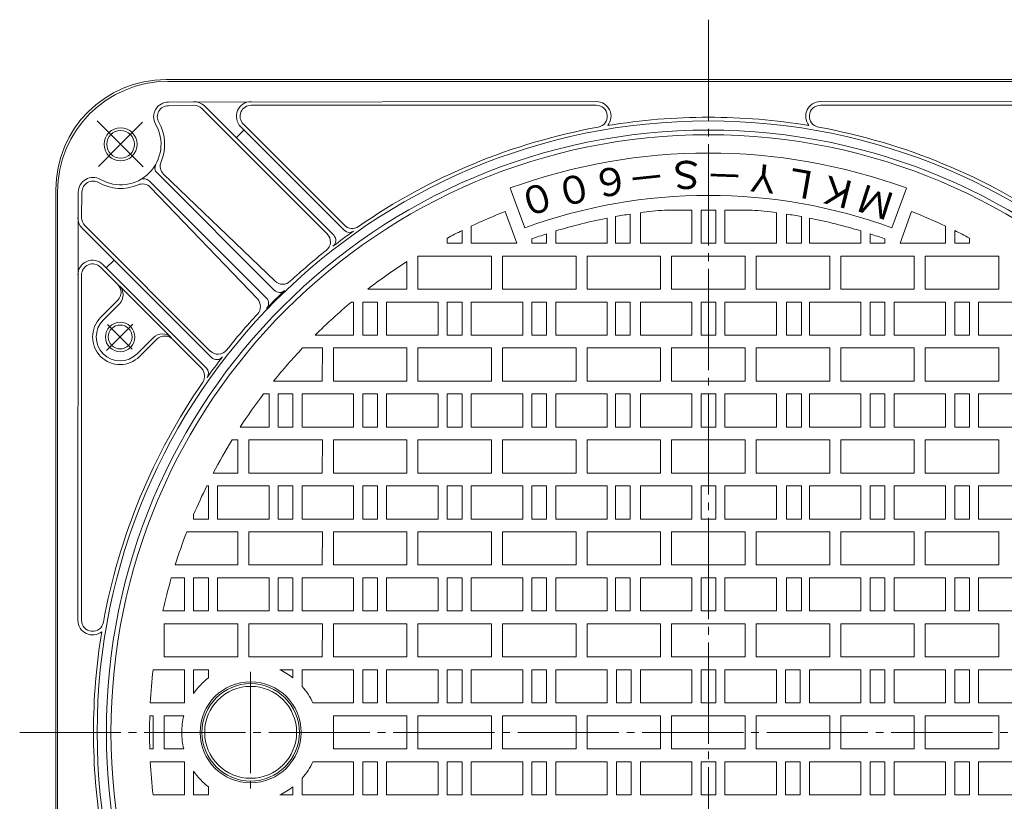
# Model space of a CAD drawing. Units: millimetres. Extents: x -835 to 975, y -679 to 673.
# Drawn here: x -718 to -183, y 248 to 673 of the extents above; entities that cross this region are included whole.
import ezdxf

# ---------------------------------------------------------------- set-up
doc = ezdxf.new("R2010")
doc.units = ezdxf.units.MM
doc.header["$LTSCALE"] = 5
doc.linetypes.add('JWW_CENTER2', pattern=[13.546667, 11.006667, -0.846667, 0.846667, -0.846667])
for name, color, linetype in [('E-0', 7, 'Continuous'), ('E-1', 7, 'Continuous'), ('E-2', 7, 'Continuous'), ('E-6', 7, 'Continuous')]:
    doc.layers.add(name, color=color, linetype=linetype)
doc.styles.add('ＭＳ ゴシック', font='txt', dxfattribs={"height": 1})

msp = doc.modelspace()

# ---------------------------------------------------------------- linework, layer by layer
at = {"layer": 'E-0', "color": 3, "linetype": 'JWW_CENTER2', "lineweight": 9}
for p, q in [((-343.67, 672.56), (-343.67, -96.34)), ((-718.31, 285.04), (30.96, 285.04))]:
    msp.add_line(p, q, dxfattribs=at)
at = {"layer": 'E-1', "color": 2, "linetype": 'Continuous', "lineweight": 9}
for p, q in [((-638.67, 640.04), (-343.67, 640.04)), ((-637.67, 639.04), (-343.67, 639.04)), ((-48.67, 640.04), (-343.67, 640.04)), ((-49.67, 639.04), (-343.67, 639.04)), ((-637.44, 627.79), (-404.63, 628.04)), ((-49.91, 627.79), (-282.72, 628.04)), ((-623.52, 626.04), (-637.44, 625.79)), ((-619.28, 624.28), (-551.04, 556.04)), ((-547.5, 555.33), (-617.86, 625.69)), ((-592.41, 626.04), (-404.63, 626.04)), ((-94.94, 626.04), (-282.72, 626.04)), ((-600.52, 608.35), (-596.28, 612.59)), ((-541.78, 558.09), (-598.06, 614.38)), ((-596.65, 615.79), (-541.66, 560.8)), ((-647.84, 584.96), (-584.04, 521.16)), ((-643.6, 589.2), (-579.8, 525.4)), ((-579.34, 530.39), (-640.02, 588.59)), ((-698.67, 580.04), (-698.67, 285.04)), ((-697.67, 579.04), (-697.67, 285.04)), ((-686.42, 578.8), (-686.67, 345.99)), ((-684.67, 564.88), (-684.42, 578.8)), ((-589.03, 520.7), (-647.23, 581.39)), ((-613.97, 488.86), (-684.33, 559.23)), ((-682.92, 560.64), (-614.68, 492.4)), ((-666.99, 541.88), (-671.23, 537.64)), ((-674.43, 538.01), (-664.92, 528.5)), ((-616.73, 483.14), (-673.02, 539.43)), ((-684.67, 533.77), (-684.67, 345.99)), ((-664.07, 527.93), (-635.78, 499.65)), ((-674.28, 510.64), (-664.92, 520.01)), ((-672.87, 509.23), (-664.07, 518.03)), ((-654.48, 490.84), (-645.68, 499.65)), ((-653.07, 489.43), (-643.7, 498.8)), ((-635.22, 498.8), (-619.44, 483.02)), ((-698.67, -9.96), (-698.67, 285.04)), ((-697.67, -8.96), (-697.67, 285.04))]:
    msp.add_line(p, q, dxfattribs=at)
at = {"layer": 'E-1', "color": 2, "linetype": 'JWW_CENTER2', "lineweight": 9}
for p, q in [((-651.23, 592.59), (-676.18, 617.54)), ((-663.42, 604.79), (-651.44, 616.77)), ((-663.42, 604.79), (-675.4, 592.81)), ((-671.08, 492.63), (-656.7, 507.01)), ((-657.05, 493.42), (-670.54, 506.9))]:
    msp.add_line(p, q, dxfattribs=at)
at = {"layer": 'E-1', "color": 2, "linetype": 'Continuous', "lineweight": 9}
for centre, radius in [((-663.42, 604.79), 9), ((-663.42, 604.79), 7.5), ((-663.67, 500.04), 6.5)]:
    msp.add_circle(centre, radius, dxfattribs=at)
for centre, radius, start, end in [((-638.67, 580.04), 60, 90, 180), ((-637.67, 579.04), 60, 90, 180), ((-637.44, 619.79), 8, 90, 210.0003), ((-623.52, 620.04), 8, 45, 90), ((-592.41, 620.04), 8, 90, 225), ((-404.63, 620.04), 8, 321.2745, 90), ((-282.72, 620.04), 8, 90, 218.7255), ((-637.44, 619.79), 6, 90, 210), ((-623.52, 620.04), 6, 45.0007, 90), ((-592.41, 620.04), 6, 90, 224.9993), ((-404.63, 620.04), 6, 280.3124, 90), ((-282.72, 620.04), 6, 90, 259.6876), ((-343.67, 285.04), 332.5, 90, 180), ((-663.42, 604.79), 24, 336.7005, 30.0001), ((-343.67, 285.04), 334.5, 90, 99.4137), ((-343.67, 285.04), 334.5, 80.5863, 90), ((-343.67, 285.04), 332.5, 0, 90), ((-663.42, 604.79), 22, 240, 30), ((-343.67, 285.04), 327.5, 90, 180), ((-343.67, 285.04), 334.5, 100.3121, 124.6799), ((-343.67, 285.04), 327.5, 0, 90), ((-343.67, 285.04), 334.5, 55.3201, 79.6879), ((-635.87, 592.92), 6, 156.7008, 226.1918), ((-640.77, 592.03), 4, 150.618, 225), ((-678.42, 578.8), 8, 59.9997, 180), ((-678.42, 578.8), 6, 60, 180), ((-663.42, 604.79), 24, 239.9999, 293.2996), ((-650.67, 582.13), 4, 45, 119.3814), ((-651.56, 577.23), 6, 43.8082, 113.2996), ((-678.67, 564.88), 8, 180, 225), ((-678.67, 564.88), 6, 180, 224.9993), ((-343.67, 285.04), 334, 125.2913, 127.6911), ((-538.95, 560.92), 4, 225, 305.2913), ((-537.42, 565.04), 6, 224.9993, 304.6801), ((-555.28, 551.8), 6, 308.4235, 44.9993), ((-550.33, 552.5), 4, 307.6915, 45), ((-343.67, 285.04), 334.5, 128.423, 132.8374), ((-678.67, 533.77), 8, 45, 180), ((-678.67, 533.77), 6, 45.0007, 180), ((-575.19, 534.72), 6, 226.1911, 312.8376), ((-669.16, 524.25), 6, 315.0003, 44.9997), ((-669.02, 522.98), 7, 315.0003, 45), ((-343.67, 285.04), 333, 133.8098, 136.1902), ((-576.97, 528.23), 4, 225, 313.8096), ((-593.36, 516.55), 6, 317.1625, 43.8089), ((-586.87, 518.33), 4, 316.1904, 45), ((-663.67, 500.04), 15, 135, 315), ((-663.67, 500.04), 13, 135, 315), ((-343.67, 285.04), 334.5, 137.1626, 141.577), ((-663.67, 500.04), 8, 23.1571, 23.157), ((-640.73, 494.7), 7, 45.0006, 135), ((-639.46, 494.55), 6, 45, 135.0007), ((-610.44, 496.65), 6, 225.0007, 321.5765), ((-343.67, 285.04), 334, 142.3089, 144.7087), ((-611.14, 491.69), 4, 225, 322.3085), ((-623.68, 478.78), 6, 325.3199, 45.0007), ((-619.56, 480.31), 4, 324.7087, 45), ((-343.67, 285.04), 334.5, 145.3201, 169.6879), ((-678.67, 345.99), 8, 180, 308.7253), ((-678.67, 345.99), 6, 180, 349.6882), ((-343.67, 285.04), 334.5, 170.5863, 180), ((-343.67, 285.04), 334.5, 180, 189.4137), ((-343.67, 285.04), 332.5, 180, 270), ((-343.67, 285.04), 327.5, 180, 270), ((-343.67, 285.04), 332.5, 270, 0), ((-343.67, 285.04), 327.5, 270, 0)]:
    msp.add_arc(centre, radius, start, end, dxfattribs=at)
at = {"layer": 'E-2', "color": 3, "linetype": 'Continuous', "lineweight": 9}
for p, q in [((-443.54, 559.43), (-451.41, 581.04)), ((-443.54, 559.43), (-451.41, 581.04)), ((-243.81, 559.43), (-235.94, 581.04)), ((-447.94, 551.04), (-454.2, 568.23)), ((-367.54, 569.04), (-352.67, 569.04)), ((-352.67, 569.04), (-352.67, 551.04)), ((-347.67, 551.04), (-347.67, 569.04)), ((-347.67, 569.04), (-343.67, 569.04)), ((-339.67, 569.04), (-343.67, 569.04)), ((-339.67, 551.04), (-339.67, 569.04)), ((-334.67, 569.04), (-334.67, 551.04)), ((-319.81, 569.04), (-334.67, 569.04)), ((-239.41, 551.04), (-233.15, 568.23)), ((-398.68, 564.68), (-398.68, 551.04)), ((-394.27, 551.04), (-394.27, 565.51)), ((-386.27, 551.04), (-386.27, 566.84)), ((-380.67, 551.04), (-380.67, 567.63)), ((-306.67, 551.04), (-306.67, 567.63)), ((-301.08, 551.04), (-301.08, 566.84)), ((-293.08, 551.04), (-293.08, 565.51)), ((-288.67, 564.68), (-288.67, 551.04)), ((-477.68, 557.91), (-477.68, 551.04)), ((-472.68, 551.04), (-472.68, 560.31)), ((-426.67, 557.68), (-426.67, 551.04)), ((-260.67, 557.68), (-260.67, 551.04)), ((-214.67, 551.04), (-214.67, 560.31)), ((-209.67, 557.91), (-209.67, 551.04)), ((-485.68, 551.04), (-485.68, 553.83)), ((-439.68, 551.04), (-439.68, 553.38)), ((-431.67, 556.11), (-431.67, 551.04)), ((-255.67, 556.11), (-255.67, 551.04)), ((-247.67, 551.04), (-247.67, 553.38)), ((-201.67, 551.04), (-201.67, 553.83)), ((-477.68, 551.04), (-485.68, 551.04)), ((-447.94, 551.04), (-472.68, 551.04)), ((-431.67, 551.04), (-439.68, 551.04)), ((-426.67, 551.04), (-398.68, 551.04)), ((-394.27, 551.04), (-386.27, 551.04)), ((-394.27, 551.04), (-386.27, 551.04)), ((-380.67, 551.04), (-352.67, 551.04)), ((-347.67, 551.04), (-343.67, 551.04)), ((-347.67, 551.04), (-343.67, 551.04)), ((-339.67, 551.04), (-343.67, 551.04)), ((-339.67, 551.04), (-343.67, 551.04)), ((-306.67, 551.04), (-334.67, 551.04)), ((-293.08, 551.04), (-301.08, 551.04)), ((-293.08, 551.04), (-301.08, 551.04)), ((-260.67, 551.04), (-288.67, 551.04)), ((-255.67, 551.04), (-247.67, 551.04)), ((-239.41, 551.04), (-214.67, 551.04)), ((-209.67, 551.04), (-201.67, 551.04)), ((-507.67, 541.01), (-507.67, 526.04)), ((-501.67, 544.04), (-461.67, 544.04)), ((-501.67, 526.04), (-501.67, 544.04)), ((-461.67, 544.04), (-461.67, 526.04)), ((-455.67, 544.04), (-415.67, 544.04)), ((-455.67, 526.04), (-455.67, 544.04)), ((-415.67, 544.04), (-415.67, 526.04)), ((-409.67, 544.04), (-369.67, 544.04)), ((-409.67, 526.04), (-409.67, 544.04)), ((-369.67, 544.04), (-369.67, 526.04)), ((-363.67, 544.04), (-363.67, 526.04)), ((-343.67, 544.04), (-363.67, 544.04)), ((-343.67, 544.04), (-323.67, 544.04)), ((-323.67, 544.04), (-323.67, 526.04)), ((-317.67, 544.04), (-317.67, 526.04)), ((-277.67, 544.04), (-317.67, 544.04)), ((-277.67, 526.04), (-277.67, 544.04)), ((-271.67, 544.04), (-271.67, 526.04)), ((-231.67, 544.04), (-271.67, 544.04)), ((-231.67, 526.04), (-231.67, 544.04)), ((-225.67, 544.04), (-225.67, 526.04)), ((-185.67, 544.04), (-225.67, 544.04)), ((-185.67, 526.04), (-185.67, 544.04)), ((-507.67, 526.04), (-528.97, 526.04)), ((-461.67, 526.04), (-501.67, 526.04)), ((-415.67, 526.04), (-455.67, 526.04)), ((-369.67, 526.04), (-409.67, 526.04)), ((-363.67, 526.04), (-343.67, 526.04)), ((-323.67, 526.04), (-343.67, 526.04)), ((-317.67, 526.04), (-277.67, 526.04)), ((-271.67, 526.04), (-231.67, 526.04)), ((-225.67, 526.04), (-185.67, 526.04)), ((-537.74, 519.04), (-536.68, 519.04)), ((-536.68, 519.04), (-536.68, 501.04)), ((-531.68, 501.04), (-531.68, 519.04)), ((-531.68, 519.04), (-523.68, 519.04)), ((-523.68, 519.04), (-523.68, 501.04)), ((-518.68, 501.04), (-518.68, 519.04)), ((-518.68, 519.04), (-490.68, 519.04)), ((-490.68, 519.04), (-490.68, 501.04)), ((-485.68, 501.04), (-485.68, 519.04)), ((-485.68, 519.04), (-477.68, 519.04)), ((-477.68, 519.04), (-477.68, 501.04)), ((-472.68, 501.04), (-472.68, 519.04)), ((-472.68, 519.04), (-444.68, 519.04)), ((-444.68, 519.04), (-444.68, 501.04)), ((-439.68, 501.04), (-439.68, 519.04)), ((-439.68, 519.04), (-431.67, 519.04)), ((-431.67, 519.04), (-431.67, 501.04)), ((-426.67, 519.04), (-426.67, 501.04)), ((-398.68, 519.04), (-426.67, 519.04)), ((-398.68, 519.04), (-398.68, 501.04)), ((-394.27, 519.04), (-390.27, 519.04)), ((-394.27, 501.04), (-394.27, 519.04)), ((-386.27, 519.04), (-390.27, 519.04)), ((-386.27, 501.04), (-386.27, 519.04)), ((-380.67, 519.04), (-352.67, 519.04)), ((-380.67, 501.04), (-380.67, 519.04)), ((-352.67, 519.04), (-352.67, 501.04)), ((-347.67, 501.04), (-347.67, 519.04)), ((-347.67, 519.04), (-343.67, 519.04)), ((-339.67, 519.04), (-343.67, 519.04)), ((-339.67, 501.04), (-339.67, 519.04)), ((-306.67, 519.04), (-334.67, 519.04)), ((-334.67, 519.04), (-334.67, 501.04)), ((-306.67, 501.04), (-306.67, 519.04)), ((-301.08, 519.04), (-297.08, 519.04)), ((-301.08, 501.04), (-301.08, 519.04)), ((-293.08, 519.04), (-297.08, 519.04)), ((-293.08, 501.04), (-293.08, 519.04)), ((-288.67, 519.04), (-288.67, 501.04)), ((-288.67, 519.04), (-260.67, 519.04)), ((-260.67, 519.04), (-260.67, 501.04)), ((-247.67, 519.04), (-255.67, 519.04)), ((-255.67, 519.04), (-255.67, 501.04)), ((-247.67, 501.04), (-247.67, 519.04)), ((-214.67, 519.04), (-242.67, 519.04)), ((-242.67, 519.04), (-242.67, 501.04)), ((-214.67, 501.04), (-214.67, 519.04)), ((-201.67, 519.04), (-209.67, 519.04)), ((-209.67, 519.04), (-209.67, 501.04)), ((-201.67, 501.04), (-201.67, 519.04)), ((-168.67, 519.04), (-196.67, 519.04)), ((-196.67, 519.04), (-196.67, 501.04)), ((-536.68, 501.04), (-557.59, 501.04)), ((-523.68, 501.04), (-531.68, 501.04)), ((-490.68, 501.04), (-518.68, 501.04)), ((-477.68, 501.04), (-485.68, 501.04)), ((-444.68, 501.04), (-472.68, 501.04)), ((-431.67, 501.04), (-439.68, 501.04)), ((-426.67, 501.04), (-398.68, 501.04)), ((-394.27, 501.04), (-386.27, 501.04)), ((-394.27, 501.04), (-386.27, 501.04)), ((-380.67, 501.04), (-352.67, 501.04)), ((-347.67, 501.04), (-343.67, 501.04)), ((-347.67, 501.04), (-343.67, 501.04)), ((-339.67, 501.04), (-343.67, 501.04)), ((-339.67, 501.04), (-343.67, 501.04)), ((-306.67, 501.04), (-334.67, 501.04)), ((-293.08, 501.04), (-301.08, 501.04)), ((-293.08, 501.04), (-301.08, 501.04)), ((-260.67, 501.04), (-288.67, 501.04)), ((-255.67, 501.04), (-247.67, 501.04)), ((-242.67, 501.04), (-214.67, 501.04)), ((-209.67, 501.04), (-201.67, 501.04)), ((-196.67, 501.04), (-168.67, 501.04)), ((-564.44, 494.04), (-553.67, 494.04)), ((-553.67, 494.04), (-553.68, 476.04)), ((-547.67, 494.04), (-507.67, 494.04)), ((-547.67, 476.04), (-547.67, 494.04)), ((-507.67, 494.04), (-507.67, 476.04)), ((-501.67, 494.04), (-461.67, 494.04)), ((-501.67, 476.04), (-501.67, 494.04)), ((-461.67, 494.04), (-461.67, 476.04)), ((-455.67, 494.04), (-415.67, 494.04)), ((-455.67, 476.04), (-455.67, 494.04)), ((-415.67, 494.04), (-415.67, 476.04)), ((-409.67, 494.04), (-369.67, 494.04)), ((-409.67, 476.04), (-409.67, 494.04)), ((-369.67, 494.04), (-369.67, 476.04)), ((-363.67, 494.04), (-363.67, 476.04)), ((-343.67, 494.04), (-363.67, 494.04)), ((-343.67, 494.04), (-323.67, 494.04)), ((-323.67, 494.04), (-323.67, 476.04)), ((-317.67, 494.04), (-317.67, 476.04)), ((-277.67, 494.04), (-317.67, 494.04)), ((-277.67, 476.04), (-277.67, 494.04)), ((-271.67, 494.04), (-271.67, 476.04)), ((-231.67, 494.04), (-271.67, 494.04)), ((-231.67, 476.04), (-231.67, 494.04)), ((-225.67, 494.04), (-225.67, 476.04)), ((-185.67, 494.04), (-225.67, 494.04)), ((-185.67, 476.04), (-185.67, 494.04)), ((-553.68, 476.04), (-580.18, 476.04)), ((-507.67, 476.04), (-547.67, 476.04)), ((-461.67, 476.04), (-501.67, 476.04)), ((-415.67, 476.04), (-455.67, 476.04)), ((-369.67, 476.04), (-409.67, 476.04)), ((-363.67, 476.04), (-343.67, 476.04)), ((-323.67, 476.04), (-343.67, 476.04)), ((-317.67, 476.04), (-277.67, 476.04)), ((-271.67, 476.04), (-231.67, 476.04)), ((-225.67, 476.04), (-185.67, 476.04)), ((-585.67, 469.04), (-582.68, 469.04)), ((-582.68, 469.04), (-582.68, 451.04)), ((-577.68, 451.04), (-577.68, 469.04)), ((-577.68, 469.04), (-569.68, 469.04)), ((-569.68, 469.04), (-569.68, 451.04)), ((-564.68, 451.04), (-564.68, 469.04)), ((-564.68, 469.04), (-536.68, 469.04)), ((-536.68, 469.04), (-536.68, 451.04)), ((-531.68, 451.04), (-531.68, 469.04)), ((-531.68, 469.04), (-523.68, 469.04)), ((-523.68, 469.04), (-523.68, 451.04)), ((-518.68, 451.04), (-518.68, 469.04)), ((-518.68, 469.04), (-490.68, 469.04)), ((-490.68, 469.04), (-490.68, 451.04)), ((-485.68, 451.04), (-485.68, 469.04)), ((-485.68, 469.04), (-477.68, 469.04)), ((-477.68, 469.04), (-477.68, 451.04)), ((-472.68, 451.04), (-472.68, 469.04)), ((-472.68, 469.04), (-444.68, 469.04)), ((-444.68, 469.04), (-444.68, 451.04)), ((-439.68, 451.04), (-439.68, 469.04)), ((-439.68, 469.04), (-431.67, 469.04)), ((-431.67, 469.04), (-431.67, 451.04)), ((-426.67, 469.04), (-426.67, 451.04)), ((-398.68, 469.04), (-426.67, 469.04)), ((-398.68, 469.04), (-398.68, 451.04)), ((-394.27, 469.04), (-390.27, 469.04)), ((-394.27, 451.04), (-394.27, 469.04)), ((-386.27, 469.04), (-390.27, 469.04)), ((-386.27, 451.04), (-386.27, 469.04)), ((-380.67, 469.04), (-352.67, 469.04)), ((-380.67, 451.04), (-380.67, 469.04)), ((-352.67, 469.04), (-352.67, 451.04)), ((-347.67, 451.04), (-347.67, 469.04)), ((-347.67, 469.04), (-343.67, 469.04)), ((-339.67, 469.04), (-343.67, 469.04)), ((-339.67, 451.04), (-339.67, 469.04)), ((-306.67, 469.04), (-334.67, 469.04)), ((-334.67, 469.04), (-334.67, 451.04)), ((-306.67, 451.04), (-306.67, 469.04)), ((-301.08, 469.04), (-297.08, 469.04)), ((-301.08, 451.04), (-301.08, 469.04)), ((-293.08, 469.04), (-297.08, 469.04)), ((-293.08, 451.04), (-293.08, 469.04)), ((-288.67, 469.04), (-288.67, 451.04)), ((-288.67, 469.04), (-260.67, 469.04)), ((-260.67, 469.04), (-260.67, 451.04)), ((-247.67, 469.04), (-255.67, 469.04)), ((-255.67, 469.04), (-255.67, 451.04)), ((-247.67, 451.04), (-247.67, 469.04)), ((-214.67, 469.04), (-242.67, 469.04)), ((-242.67, 469.04), (-242.67, 451.04)), ((-214.67, 451.04), (-214.67, 469.04)), ((-201.67, 469.04), (-209.67, 469.04)), ((-209.67, 469.04), (-209.67, 451.04)), ((-201.67, 451.04), (-201.67, 469.04)), ((-168.67, 469.04), (-196.67, 469.04)), ((-196.67, 469.04), (-196.67, 451.04)), ((-582.68, 451.04), (-598.35, 451.04)), ((-569.68, 451.04), (-577.68, 451.04)), ((-536.68, 451.04), (-564.68, 451.04)), ((-523.68, 451.04), (-531.68, 451.04)), ((-490.68, 451.04), (-518.68, 451.04)), ((-477.68, 451.04), (-485.68, 451.04)), ((-444.68, 451.04), (-472.68, 451.04)), ((-431.67, 451.04), (-439.68, 451.04)), ((-426.67, 451.04), (-398.68, 451.04)), ((-394.27, 451.04), (-386.27, 451.04)), ((-394.27, 451.04), (-386.27, 451.04)), ((-380.67, 451.04), (-352.67, 451.04)), ((-347.67, 451.04), (-343.67, 451.04)), ((-347.67, 451.04), (-343.67, 451.04)), ((-339.67, 451.04), (-343.67, 451.04)), ((-339.67, 451.04), (-343.67, 451.04)), ((-306.67, 451.04), (-334.67, 451.04)), ((-293.08, 451.04), (-301.08, 451.04)), ((-293.08, 451.04), (-301.08, 451.04)), ((-260.67, 451.04), (-288.67, 451.04)), ((-255.67, 451.04), (-247.67, 451.04)), ((-242.67, 451.04), (-214.67, 451.04)), ((-209.67, 451.04), (-201.67, 451.04)), ((-196.67, 451.04), (-168.67, 451.04)), ((-602.78, 444.04), (-599.67, 444.04)), ((-599.67, 444.04), (-599.68, 426.04)), ((-593.67, 444.04), (-553.67, 444.04)), ((-593.67, 426.04), (-593.67, 444.04)), ((-553.67, 444.04), (-553.68, 426.04)), ((-547.67, 444.04), (-507.67, 444.04)), ((-547.67, 426.04), (-547.67, 444.04)), ((-507.67, 444.04), (-507.67, 426.04)), ((-501.67, 444.04), (-461.67, 444.04)), ((-501.67, 426.04), (-501.67, 444.04)), ((-461.67, 444.04), (-461.67, 426.04)), ((-455.67, 444.04), (-415.67, 444.04)), ((-455.67, 426.04), (-455.67, 444.04)), ((-415.67, 444.04), (-415.67, 426.04)), ((-409.67, 444.04), (-369.67, 444.04)), ((-409.67, 426.04), (-409.67, 444.04)), ((-369.67, 444.04), (-369.67, 426.04)), ((-363.67, 444.04), (-363.67, 426.04)), ((-343.67, 444.04), (-363.67, 444.04)), ((-343.67, 444.04), (-323.67, 444.04)), ((-323.67, 444.04), (-323.67, 426.04)), ((-317.67, 444.04), (-317.67, 426.04)), ((-277.67, 444.04), (-317.67, 444.04)), ((-277.67, 426.04), (-277.67, 444.04)), ((-271.67, 444.04), (-271.67, 426.04)), ((-231.67, 444.04), (-271.67, 444.04)), ((-231.67, 426.04), (-231.67, 444.04)), ((-225.67, 444.04), (-225.67, 426.04)), ((-185.67, 444.04), (-225.67, 444.04)), ((-185.67, 426.04), (-185.67, 444.04)), ((-599.68, 426.04), (-613, 426.04)), ((-553.68, 426.04), (-593.67, 426.04)), ((-507.67, 426.04), (-547.67, 426.04)), ((-461.67, 426.04), (-501.67, 426.04)), ((-415.67, 426.04), (-455.67, 426.04)), ((-369.67, 426.04), (-409.67, 426.04)), ((-363.67, 426.04), (-343.67, 426.04)), ((-323.67, 426.04), (-343.67, 426.04)), ((-317.67, 426.04), (-277.67, 426.04)), ((-271.67, 426.04), (-231.67, 426.04)), ((-225.67, 426.04), (-185.67, 426.04)), ((-616.55, 419.04), (-615.68, 419.04)), ((-615.68, 419.04), (-615.68, 401.04)), ((-610.68, 401.04), (-610.68, 419.04)), ((-610.68, 419.04), (-582.68, 419.04)), ((-582.68, 419.04), (-582.68, 401.04)), ((-577.68, 401.04), (-577.68, 419.04)), ((-577.68, 419.04), (-569.68, 419.04)), ((-569.68, 419.04), (-569.68, 401.04)), ((-564.68, 401.04), (-564.68, 419.04)), ((-564.68, 419.04), (-536.68, 419.04)), ((-536.68, 419.04), (-536.68, 401.04)), ((-531.68, 401.04), (-531.68, 419.04)), ((-531.68, 419.04), (-523.68, 419.04)), ((-523.68, 419.04), (-523.68, 401.04)), ((-518.68, 401.04), (-518.68, 419.04)), ((-518.68, 419.04), (-490.68, 419.04)), ((-490.68, 419.04), (-490.68, 401.04)), ((-485.68, 401.04), (-485.68, 419.04)), ((-485.68, 419.04), (-477.68, 419.04)), ((-477.68, 419.04), (-477.68, 401.04)), ((-472.68, 401.04), (-472.68, 419.04)), ((-472.68, 419.04), (-444.68, 419.04)), ((-444.68, 419.04), (-444.68, 401.04)), ((-439.68, 401.04), (-439.68, 419.04)), ((-439.68, 419.04), (-431.67, 419.04)), ((-431.67, 419.04), (-431.67, 401.04)), ((-426.67, 419.04), (-426.67, 401.04)), ((-398.68, 419.04), (-426.67, 419.04)), ((-398.68, 419.04), (-398.68, 401.04)), ((-394.27, 419.04), (-390.27, 419.04)), ((-394.27, 401.04), (-394.27, 419.04)), ((-386.27, 419.04), (-390.27, 419.04)), ((-386.27, 401.04), (-386.27, 419.04)), ((-380.67, 419.04), (-352.67, 419.04)), ((-380.67, 401.04), (-380.67, 419.04)), ((-352.67, 419.04), (-352.67, 401.04)), ((-347.67, 401.04), (-347.67, 419.04)), ((-347.67, 419.04), (-343.67, 419.04)), ((-339.67, 419.04), (-343.67, 419.04)), ((-339.67, 401.04), (-339.67, 419.04)), ((-306.67, 419.04), (-334.67, 419.04)), ((-334.67, 419.04), (-334.67, 401.04)), ((-306.67, 401.04), (-306.67, 419.04)), ((-301.08, 419.04), (-297.08, 419.04)), ((-301.08, 401.04), (-301.08, 419.04)), ((-293.08, 419.04), (-297.08, 419.04)), ((-293.08, 401.04), (-293.08, 419.04)), ((-288.67, 419.04), (-288.67, 401.04)), ((-288.67, 419.04), (-260.67, 419.04)), ((-260.67, 419.04), (-260.67, 401.04)), ((-247.67, 419.04), (-255.67, 419.04)), ((-255.67, 419.04), (-255.67, 401.04)), ((-247.67, 401.04), (-247.67, 419.04)), ((-214.67, 419.04), (-242.67, 419.04)), ((-242.67, 419.04), (-242.67, 401.04)), ((-214.67, 401.04), (-214.67, 419.04)), ((-201.67, 419.04), (-209.67, 419.04)), ((-209.67, 419.04), (-209.67, 401.04)), ((-201.67, 401.04), (-201.67, 419.04)), ((-168.67, 419.04), (-196.67, 419.04)), ((-196.67, 419.04), (-196.67, 401.04)), ((-623.68, 401.04), (-623.68, 403.42)), ((-615.68, 401.04), (-623.68, 401.04)), ((-582.68, 401.04), (-610.68, 401.04)), ((-569.68, 401.04), (-577.68, 401.04)), ((-536.68, 401.04), (-564.68, 401.04)), ((-523.68, 401.04), (-531.68, 401.04)), ((-490.68, 401.04), (-518.68, 401.04)), ((-477.68, 401.04), (-485.68, 401.04)), ((-444.68, 401.04), (-472.68, 401.04)), ((-431.67, 401.04), (-439.68, 401.04)), ((-426.67, 401.04), (-398.68, 401.04)), ((-394.27, 401.04), (-386.27, 401.04)), ((-394.27, 401.04), (-386.27, 401.04)), ((-380.67, 401.04), (-352.67, 401.04)), ((-347.67, 401.04), (-343.67, 401.04)), ((-347.67, 401.04), (-343.67, 401.04)), ((-339.67, 401.04), (-343.67, 401.04)), ((-339.67, 401.04), (-343.67, 401.04)), ((-306.67, 401.04), (-334.67, 401.04)), ((-293.08, 401.04), (-301.08, 401.04)), ((-293.08, 401.04), (-301.08, 401.04)), ((-260.67, 401.04), (-288.67, 401.04)), ((-255.67, 401.04), (-247.67, 401.04)), ((-242.67, 401.04), (-214.67, 401.04)), ((-209.67, 401.04), (-201.67, 401.04)), ((-196.67, 401.04), (-168.67, 401.04)), ((-627.46, 394.04), (-599.67, 394.04)), ((-599.67, 394.04), (-599.68, 376.04)), ((-593.67, 394.04), (-553.67, 394.04)), ((-593.67, 376.04), (-593.67, 394.04)), ((-553.67, 394.04), (-553.68, 376.04)), ((-547.67, 394.04), (-507.67, 394.04)), ((-547.67, 376.04), (-547.67, 394.04)), ((-507.67, 394.04), (-507.67, 376.04)), ((-501.67, 394.04), (-461.67, 394.04)), ((-501.67, 376.04), (-501.67, 394.04)), ((-461.67, 394.04), (-461.67, 376.04)), ((-455.67, 394.04), (-415.67, 394.04)), ((-455.67, 376.04), (-455.67, 394.04)), ((-415.67, 394.04), (-415.67, 376.04)), ((-409.67, 394.04), (-369.67, 394.04)), ((-409.67, 376.04), (-409.67, 394.04)), ((-369.67, 394.04), (-369.67, 376.04)), ((-363.67, 394.04), (-363.67, 376.04)), ((-343.67, 394.04), (-363.67, 394.04)), ((-343.67, 394.04), (-323.67, 394.04)), ((-323.67, 394.04), (-323.67, 376.04)), ((-317.67, 394.04), (-317.67, 376.04)), ((-277.67, 394.04), (-317.67, 394.04)), ((-277.67, 376.04), (-277.67, 394.04)), ((-271.67, 394.04), (-271.67, 376.04)), ((-231.67, 394.04), (-271.67, 394.04)), ((-231.67, 376.04), (-231.67, 394.04)), ((-225.67, 394.04), (-225.67, 376.04)), ((-185.67, 394.04), (-225.67, 394.04)), ((-185.67, 376.04), (-185.67, 394.04)), ((-599.68, 376.04), (-633.74, 376.04)), ((-553.68, 376.04), (-593.67, 376.04)), ((-507.67, 376.04), (-547.67, 376.04)), ((-461.67, 376.04), (-501.67, 376.04)), ((-415.67, 376.04), (-455.67, 376.04)), ((-369.67, 376.04), (-409.67, 376.04)), ((-363.67, 376.04), (-343.67, 376.04)), ((-323.67, 376.04), (-343.67, 376.04)), ((-317.67, 376.04), (-277.67, 376.04)), ((-271.67, 376.04), (-231.67, 376.04)), ((-225.67, 376.04), (-185.67, 376.04)), ((-635.84, 369.04), (-628.68, 369.04)), ((-628.68, 369.04), (-628.68, 351.04)), ((-623.68, 351.04), (-623.68, 369.04)), ((-623.68, 369.04), (-615.68, 369.04)), ((-615.68, 369.04), (-615.68, 351.04)), ((-610.68, 351.04), (-610.68, 369.04)), ((-610.68, 369.04), (-582.68, 369.04)), ((-582.68, 369.04), (-582.68, 351.04)), ((-577.68, 351.04), (-577.68, 369.04)), ((-577.68, 369.04), (-569.68, 369.04)), ((-569.68, 369.04), (-569.68, 351.04)), ((-564.68, 351.04), (-564.68, 369.04)), ((-564.68, 369.04), (-536.68, 369.04)), ((-536.68, 369.04), (-536.68, 351.04)), ((-531.68, 351.04), (-531.68, 369.04)), ((-531.68, 369.04), (-523.68, 369.04)), ((-523.68, 369.04), (-523.68, 351.04)), ((-518.68, 351.04), (-518.68, 369.04)), ((-518.68, 369.04), (-490.68, 369.04)), ((-490.68, 369.04), (-490.68, 351.04)), ((-485.68, 351.04), (-485.68, 369.04)), ((-485.68, 369.04), (-477.68, 369.04)), ((-477.68, 369.04), (-477.68, 351.04)), ((-472.68, 351.04), (-472.68, 369.04)), ((-472.68, 369.04), (-444.68, 369.04)), ((-444.68, 369.04), (-444.68, 351.04)), ((-439.68, 351.04), (-439.68, 369.04)), ((-439.68, 369.04), (-431.67, 369.04)), ((-431.67, 369.04), (-431.67, 351.04)), ((-426.67, 369.04), (-426.67, 351.04)), ((-398.68, 369.04), (-426.67, 369.04)), ((-398.68, 369.04), (-398.68, 351.04)), ((-394.27, 369.04), (-390.27, 369.04)), ((-394.27, 351.04), (-394.27, 369.04)), ((-386.27, 369.04), (-390.27, 369.04)), ((-386.27, 351.04), (-386.27, 369.04)), ((-380.67, 369.04), (-352.67, 369.04)), ((-380.67, 351.04), (-380.67, 369.04)), ((-352.67, 369.04), (-352.67, 351.04)), ((-347.67, 351.04), (-347.67, 369.04)), ((-347.67, 369.04), (-343.67, 369.04)), ((-339.67, 369.04), (-343.67, 369.04)), ((-339.67, 351.04), (-339.67, 369.04)), ((-306.67, 369.04), (-334.67, 369.04)), ((-334.67, 369.04), (-334.67, 351.04)), ((-306.67, 351.04), (-306.67, 369.04)), ((-301.08, 369.04), (-297.08, 369.04)), ((-301.08, 351.04), (-301.08, 369.04)), ((-293.08, 369.04), (-297.08, 369.04)), ((-293.08, 351.04), (-293.08, 369.04)), ((-288.67, 369.04), (-288.67, 351.04)), ((-288.67, 369.04), (-260.67, 369.04)), ((-260.67, 369.04), (-260.67, 351.04)), ((-247.67, 369.04), (-255.67, 369.04)), ((-255.67, 369.04), (-255.67, 351.04)), ((-247.67, 351.04), (-247.67, 369.04)), ((-214.67, 369.04), (-242.67, 369.04)), ((-242.67, 369.04), (-242.67, 351.04)), ((-214.67, 351.04), (-214.67, 369.04)), ((-201.67, 369.04), (-209.67, 369.04)), ((-209.67, 369.04), (-209.67, 351.04)), ((-201.67, 351.04), (-201.67, 369.04)), ((-168.67, 369.04), (-196.67, 369.04)), ((-196.67, 369.04), (-196.67, 351.04)), ((-628.68, 351.04), (-640.42, 351.04)), ((-615.68, 351.04), (-623.68, 351.04)), ((-582.68, 351.04), (-610.68, 351.04)), ((-569.68, 351.04), (-577.68, 351.04)), ((-536.68, 351.04), (-564.68, 351.04)), ((-523.68, 351.04), (-531.68, 351.04)), ((-490.68, 351.04), (-518.68, 351.04)), ((-477.68, 351.04), (-485.68, 351.04)), ((-444.68, 351.04), (-472.68, 351.04)), ((-431.67, 351.04), (-439.68, 351.04)), ((-426.67, 351.04), (-398.68, 351.04)), ((-394.27, 351.04), (-386.27, 351.04)), ((-394.27, 351.04), (-386.27, 351.04)), ((-380.67, 351.04), (-352.67, 351.04)), ((-347.67, 351.04), (-343.67, 351.04)), ((-347.67, 351.04), (-343.67, 351.04)), ((-339.67, 351.04), (-343.67, 351.04)), ((-339.67, 351.04), (-343.67, 351.04)), ((-306.67, 351.04), (-334.67, 351.04)), ((-293.08, 351.04), (-301.08, 351.04)), ((-293.08, 351.04), (-301.08, 351.04)), ((-260.67, 351.04), (-288.67, 351.04)), ((-255.67, 351.04), (-247.67, 351.04)), ((-242.67, 351.04), (-214.67, 351.04)), ((-209.67, 351.04), (-201.67, 351.04)), ((-196.67, 351.04), (-168.67, 351.04)), ((-639.67, 344.04), (-599.67, 344.04)), ((-639.67, 326.04), (-639.67, 344.04)), ((-599.67, 344.04), (-599.68, 326.04)), ((-593.67, 344.04), (-553.67, 344.04)), ((-593.67, 326.04), (-593.67, 344.04)), ((-553.67, 344.04), (-553.68, 326.04)), ((-547.67, 344.04), (-507.67, 344.04)), ((-547.67, 326.04), (-547.67, 344.04)), ((-507.67, 344.04), (-507.67, 326.04)), ((-501.67, 344.04), (-461.67, 344.04)), ((-501.67, 326.04), (-501.67, 344.04)), ((-461.67, 344.04), (-461.67, 326.04)), ((-455.67, 344.04), (-415.67, 344.04)), ((-455.67, 326.04), (-455.67, 344.04)), ((-415.67, 344.04), (-415.67, 326.04)), ((-409.67, 344.04), (-369.67, 344.04)), ((-409.67, 326.04), (-409.67, 344.04)), ((-369.67, 344.04), (-369.67, 326.04)), ((-363.67, 344.04), (-363.67, 326.04)), ((-343.67, 344.04), (-363.67, 344.04)), ((-343.67, 344.04), (-323.67, 344.04)), ((-323.67, 344.04), (-323.67, 326.04)), ((-317.67, 344.04), (-317.67, 326.04)), ((-277.67, 344.04), (-317.67, 344.04)), ((-277.67, 326.04), (-277.67, 344.04)), ((-271.67, 344.04), (-271.67, 326.04)), ((-231.67, 344.04), (-271.67, 344.04)), ((-231.67, 326.04), (-231.67, 344.04)), ((-225.67, 344.04), (-225.67, 326.04)), ((-185.67, 344.04), (-225.67, 344.04)), ((-185.67, 326.04), (-185.67, 344.04)), ((-599.68, 326.04), (-639.67, 326.04)), ((-553.68, 326.04), (-593.67, 326.04)), ((-507.67, 326.04), (-547.67, 326.04)), ((-461.67, 326.04), (-501.67, 326.04)), ((-415.67, 326.04), (-455.67, 326.04)), ((-369.67, 326.04), (-409.67, 326.04)), ((-363.67, 326.04), (-343.67, 326.04)), ((-323.67, 326.04), (-343.67, 326.04)), ((-317.67, 326.04), (-277.67, 326.04)), ((-271.67, 326.04), (-231.67, 326.04)), ((-225.67, 326.04), (-185.67, 326.04)), ((-645.77, 319.04), (-628.68, 319.04)), ((-628.68, 319.04), (-628.68, 301.04)), ((-623.68, 319.04), (-615.68, 319.04)), ((-623.68, 306.14), (-623.68, 319.04)), ((-615.68, 319.04), (-615.68, 314.66)), ((-576.86, 319.04), (-569.68, 319.04)), ((-569.68, 319.04), (-569.68, 314.66)), ((-564.68, 319.04), (-536.68, 319.04)), ((-564.68, 309.98), (-564.68, 319.04)), ((-536.68, 319.04), (-536.68, 301.04)), ((-531.68, 301.04), (-531.68, 319.04)), ((-531.68, 319.04), (-523.68, 319.04)), ((-523.68, 319.04), (-523.68, 301.04)), ((-518.68, 301.04), (-518.68, 319.04)), ((-518.68, 319.04), (-490.68, 319.04)), ((-490.68, 319.04), (-490.68, 301.04)), ((-485.68, 301.04), (-485.68, 319.04)), ((-485.68, 319.04), (-477.68, 319.04)), ((-477.68, 319.04), (-477.68, 301.04)), ((-472.68, 301.04), (-472.68, 319.04)), ((-472.68, 319.04), (-444.68, 319.04)), ((-444.68, 319.04), (-444.68, 301.04)), ((-439.68, 301.04), (-439.68, 319.04)), ((-439.68, 319.04), (-431.67, 319.04)), ((-431.67, 319.04), (-431.67, 301.04)), ((-426.67, 319.04), (-426.67, 301.04)), ((-398.67, 319.04), (-426.67, 319.04)), ((-398.67, 319.04), (-398.67, 301.04)), ((-393.67, 301.04), (-393.67, 319.04)), ((-393.67, 319.04), (-385.67, 319.04)), ((-385.67, 319.04), (-385.67, 301.04)), ((-352.67, 319.04), (-380.67, 319.04)), ((-380.67, 319.04), (-380.67, 301.04)), ((-352.67, 319.04), (-352.67, 301.04)), ((-347.67, 301.04), (-347.67, 319.04)), ((-347.67, 319.04), (-339.67, 319.04)), ((-339.67, 319.04), (-339.67, 301.04)), ((-306.67, 319.04), (-334.67, 319.04)), ((-334.67, 319.04), (-334.67, 301.04)), ((-306.67, 319.04), (-306.67, 301.04)), ((-301.67, 301.04), (-301.67, 319.04)), ((-301.67, 319.04), (-293.67, 319.04)), ((-293.67, 319.04), (-293.67, 301.04)), ((-288.67, 319.04), (-260.67, 319.04)), ((-288.67, 319.04), (-288.67, 301.04)), ((-260.67, 319.04), (-260.67, 301.04)), ((-247.67, 319.04), (-255.67, 319.04)), ((-255.67, 319.04), (-255.67, 301.04)), ((-247.67, 301.04), (-247.67, 319.04)), ((-214.67, 319.04), (-242.67, 319.04)), ((-242.67, 319.04), (-242.67, 301.04)), ((-214.67, 301.04), (-214.67, 319.04)), ((-201.67, 319.04), (-209.67, 319.04)), ((-209.67, 319.04), (-209.67, 301.04)), ((-201.67, 301.04), (-201.67, 319.04)), ((-168.67, 319.04), (-196.67, 319.04)), ((-196.67, 319.04), (-196.67, 301.04)), ((-628.68, 301.04), (-647.25, 301.04)), ((-536.68, 301.04), (-558.76, 301.04)), ((-523.68, 301.04), (-531.68, 301.04)), ((-490.68, 301.04), (-518.68, 301.04)), ((-477.68, 301.04), (-485.68, 301.04)), ((-444.68, 301.04), (-472.68, 301.04)), ((-431.67, 301.04), (-439.68, 301.04)), ((-426.67, 301.04), (-398.67, 301.04)), ((-385.67, 301.04), (-393.67, 301.04)), ((-380.67, 301.04), (-352.67, 301.04)), ((-339.67, 301.04), (-347.67, 301.04)), ((-334.67, 301.04), (-306.67, 301.04)), ((-293.67, 301.04), (-301.67, 301.04)), ((-260.67, 301.04), (-288.67, 301.04)), ((-255.67, 301.04), (-247.67, 301.04)), ((-242.67, 301.04), (-214.67, 301.04)), ((-209.67, 301.04), (-201.67, 301.04)), ((-196.67, 301.04), (-168.67, 301.04)), ((-647.54, 294.04), (-645.67, 294.04)), ((-645.67, 294.04), (-645.67, 285.04)), ((-639.67, 294.04), (-629.08, 294.04)), ((-639.67, 285.04), (-639.67, 294.04)), ((-547.67, 294.04), (-507.67, 294.04)), ((-547.67, 285.04), (-547.67, 294.04)), ((-507.67, 294.04), (-507.67, 285.04)), ((-501.67, 294.04), (-461.67, 294.04)), ((-501.67, 285.04), (-501.67, 294.04)), ((-461.67, 294.04), (-461.67, 285.04)), ((-455.67, 294.04), (-415.67, 294.04)), ((-455.67, 285.04), (-455.67, 294.04)), ((-415.67, 294.04), (-415.67, 285.04)), ((-409.67, 294.04), (-369.67, 294.04)), ((-409.67, 285.04), (-409.67, 294.04)), ((-369.67, 294.04), (-369.67, 285.04)), ((-363.67, 294.04), (-323.67, 294.04)), ((-363.67, 285.04), (-363.67, 294.04)), ((-323.67, 294.04), (-323.67, 285.04)), ((-317.67, 294.04), (-277.67, 294.04)), ((-317.67, 285.04), (-317.67, 294.04)), ((-277.67, 294.04), (-277.67, 285.04)), ((-231.67, 294.04), (-271.67, 294.04)), ((-271.67, 294.04), (-271.67, 285.04)), ((-231.67, 285.04), (-231.67, 294.04)), ((-185.67, 294.04), (-225.67, 294.04)), ((-225.67, 294.04), (-225.67, 285.04)), ((-185.67, 285.04), (-185.67, 294.04)), ((-645.67, 276.04), (-645.67, 285.04)), ((-639.67, 285.04), (-639.67, 276.04)), ((-547.67, 285.04), (-547.67, 276.04)), ((-507.67, 276.04), (-507.67, 285.04)), ((-501.67, 285.04), (-501.67, 276.04)), ((-461.67, 276.04), (-461.67, 285.04)), ((-455.67, 285.04), (-455.67, 276.04)), ((-415.67, 276.04), (-415.67, 285.04)), ((-409.67, 285.04), (-409.67, 276.04)), ((-369.67, 276.04), (-369.67, 285.04)), ((-363.67, 285.04), (-363.67, 276.04)), ((-323.67, 276.04), (-323.67, 285.04)), ((-317.67, 285.04), (-317.67, 276.04)), ((-277.67, 276.04), (-277.67, 285.04)), ((-271.67, 276.04), (-271.67, 285.04)), ((-231.67, 285.04), (-231.67, 276.04)), ((-225.67, 276.04), (-225.67, 285.04)), ((-185.67, 285.04), (-185.67, 276.04)), ((-647.54, 276.04), (-645.67, 276.04)), ((-639.67, 276.04), (-629.08, 276.04)), ((-547.67, 276.04), (-507.67, 276.04)), ((-501.67, 276.04), (-461.67, 276.04)), ((-455.67, 276.04), (-415.67, 276.04)), ((-409.67, 276.04), (-369.67, 276.04)), ((-363.67, 276.04), (-323.67, 276.04)), ((-317.67, 276.04), (-277.67, 276.04)), ((-231.67, 276.04), (-271.67, 276.04)), ((-185.67, 276.04), (-225.67, 276.04)), ((-628.68, 269.04), (-647.25, 269.04)), ((-628.68, 251.04), (-628.68, 269.04)), ((-536.68, 269.04), (-558.76, 269.04)), ((-536.68, 251.04), (-536.68, 269.04)), ((-531.68, 269.04), (-531.68, 251.04)), ((-523.68, 269.04), (-531.68, 269.04)), ((-523.68, 251.04), (-523.68, 269.04)), ((-518.68, 269.04), (-518.68, 251.04)), ((-490.68, 269.04), (-518.68, 269.04)), ((-490.68, 251.04), (-490.68, 269.04)), ((-485.68, 269.04), (-485.68, 251.04)), ((-477.68, 269.04), (-485.68, 269.04)), ((-477.68, 251.04), (-477.68, 269.04)), ((-472.68, 269.04), (-472.68, 251.04)), ((-444.68, 269.04), (-472.68, 269.04)), ((-444.68, 251.04), (-444.68, 269.04)), ((-439.68, 269.04), (-439.68, 251.04)), ((-431.67, 269.04), (-439.68, 269.04)), ((-431.67, 251.04), (-431.67, 269.04)), ((-426.67, 251.04), (-426.67, 269.04)), ((-426.67, 269.04), (-398.67, 269.04)), ((-398.67, 269.04), (-398.67, 251.04)), ((-393.67, 251.04), (-393.67, 269.04)), ((-393.67, 269.04), (-385.67, 269.04)), ((-385.67, 269.04), (-385.67, 251.04)), ((-352.67, 269.04), (-380.67, 269.04)), ((-380.67, 269.04), (-380.67, 251.04)), ((-352.67, 269.04), (-352.67, 251.04)), ((-347.67, 251.04), (-347.67, 269.04)), ((-347.67, 269.04), (-339.67, 269.04)), ((-339.67, 269.04), (-339.67, 251.04)), ((-306.67, 269.04), (-334.67, 269.04)), ((-334.67, 269.04), (-334.67, 251.04)), ((-306.67, 269.04), (-306.67, 251.04)), ((-301.67, 251.04), (-301.67, 269.04)), ((-301.67, 269.04), (-293.67, 269.04)), ((-293.67, 269.04), (-293.67, 251.04)), ((-260.67, 269.04), (-288.67, 269.04)), ((-288.67, 269.04), (-288.67, 251.04)), ((-260.67, 251.04), (-260.67, 269.04)), ((-255.67, 251.04), (-255.67, 269.04)), ((-255.67, 269.04), (-247.67, 269.04)), ((-247.67, 269.04), (-247.67, 251.04)), ((-242.67, 251.04), (-242.67, 269.04)), ((-242.67, 269.04), (-214.67, 269.04)), ((-214.67, 269.04), (-214.67, 251.04)), ((-209.67, 251.04), (-209.67, 269.04)), ((-209.67, 269.04), (-201.67, 269.04)), ((-201.67, 269.04), (-201.67, 251.04)), ((-196.67, 251.04), (-196.67, 269.04)), ((-196.67, 269.04), (-168.67, 269.04)), ((-623.68, 263.94), (-623.68, 251.04)), ((-564.68, 260.09), (-564.68, 251.04)), ((-615.68, 251.04), (-615.68, 255.42)), ((-569.68, 251.04), (-569.68, 255.42)), ((-645.77, 251.04), (-628.68, 251.04)), ((-623.68, 251.04), (-615.68, 251.04)), ((-576.86, 251.04), (-569.68, 251.04)), ((-564.68, 251.04), (-536.68, 251.04)), ((-531.68, 251.04), (-523.68, 251.04)), ((-518.68, 251.04), (-490.68, 251.04)), ((-485.68, 251.04), (-477.68, 251.04)), ((-472.68, 251.04), (-444.68, 251.04)), ((-439.68, 251.04), (-431.67, 251.04)), ((-398.67, 251.04), (-426.67, 251.04)), ((-385.67, 251.04), (-393.67, 251.04)), ((-380.67, 251.04), (-352.67, 251.04)), ((-339.67, 251.04), (-347.67, 251.04)), ((-334.67, 251.04), (-306.67, 251.04)), ((-293.67, 251.04), (-301.67, 251.04)), ((-288.67, 251.04), (-260.67, 251.04)), ((-247.67, 251.04), (-255.67, 251.04)), ((-214.67, 251.04), (-242.67, 251.04)), ((-201.67, 251.04), (-209.67, 251.04)), ((-168.67, 251.04), (-196.67, 251.04))]:
    msp.add_line(p, q, dxfattribs=at)
at = {"layer": 'E-2', "color": 3, "linetype": 'JWW_CENTER2', "lineweight": 9}
msp.add_line((-592.67, 317.93), (-592.67, 252.01), dxfattribs=at)
at = {"layer": 'E-2', "color": 3, "linetype": 'Continuous', "lineweight": 9}
for centre, radius in [((-343.67, 285.04), 325), ((-592.67, 285.04), 27.5), ((-592.67, 285.04), 26.5)]:
    msp.add_circle(centre, radius, dxfattribs=at)
for centre, radius, start, end in [((-343.67, 285.04), 315, 70, 110), ((-343.67, 285.04), 292, 70, 110), ((-343.67, 285.04), 304, 111.3194, 115.1091), ((-343.67, 285.04), 285, 94.8031, 97.4595), ((-343.67, 285.04), 285, 82.5405, 85.1969), ((-343.67, 285.04), 304, 64.8909, 68.6806), ((-343.67, 285.04), 285, 101.127, 106.9315), ((-343.67, 285.04), 285, 98.5952, 100.2255), ((-343.67, 285.04), 285, 79.7745, 81.4048), ((-343.67, 285.04), 285, 73.0685, 78.873), ((-343.67, 285.04), 304, 116.1543, 117.8466), ((-343.67, 285.04), 304, 62.1534, 63.8457), ((-343.67, 285.04), 285, 107.9853, 109.6846), ((-343.67, 285.04), 285, 70.3154, 72.0147), ((-343.67, 285.04), 304, 122.6478, 127.5556), ((-343.67, 285.04), 304, 129.6699, 134.7224), ((-343.67, 285.04), 304, 136.5676, 141.076), ((-343.67, 285.04), 304, 142.7523, 146.9035), ((-343.67, 285.04), 304, 148.4646, 152.3664), ((-343.67, 285.04), 304, 153.8458, 157.081), ((-343.67, 285.04), 304, 158.9887, 162.5819), ((-343.67, 285.04), 304, 163.9596, 167.461), ((-343.67, 285.04), 304, 173.5785, 176.983), ((-592.67, 285.04), 37.5, 52.1705, 65.0488), ((-592.67, 285.04), 37.5, 127.8326, 145.7605), ((-592.67, 285.04), 37.5, 25.2562, 41.6992), ((-343.67, 285.04), 304, 178.3035, 180), ((-592.67, 285.04), 37.5, 166.1134, 179.9998), ((-343.67, 285.04), 304, 180, 181.6965), ((-592.67, 285.04), 37.5, 180.0002, 193.8866), ((-343.67, 285.04), 304, 183.017, 186.4215), ((-592.67, 285.04), 37.5, 318.3008, 334.7438), ((-592.67, 285.04), 37.5, 214.2395, 232.1674), ((-592.67, 285.04), 37.5, 294.9512, 307.8295)]:
    msp.add_arc(centre, radius, start, end, dxfattribs=at)
at = {"layer": 'E-6', "color": 6, "linetype": 'Continuous', "lineweight": 9}
msp.add_circle((-592.67, 285.04), 25, dxfattribs=at)

# ---------------------------------------------------------------- texts
at = {"layer": 'E-2', "color": 7, "linetype": 'Continuous', "lineweight": 9, "style": 'ＭＳ ゴシック'}
for s, rotation, p in [('Ｓ', 182, (-345.37, 596.13)), ('６', 189.9997, (-387.94, 593.73)), ('Ｙ', 174, (-302.73, 592.72)), ('Ｌ', 169.9997, (-281.77, 589.08)), ('０', 194.0003, (-408.52, 590.02)), ('－', 186, (-367.88, 595.62)), ('－', 177.9995, (-324.25, 595.31)), ('Ｋ', 165.9997, (-261.2, 583.59)), ('０', 198.0003, (-429.31, 585.48)), ('Ｍ', 162.0008, (-240.5, 577.31))]:
    msp.add_text(s, height=15.24, rotation=rotation, dxfattribs=at).set_placement(p)

doc.saveas('drawing.dxf')
